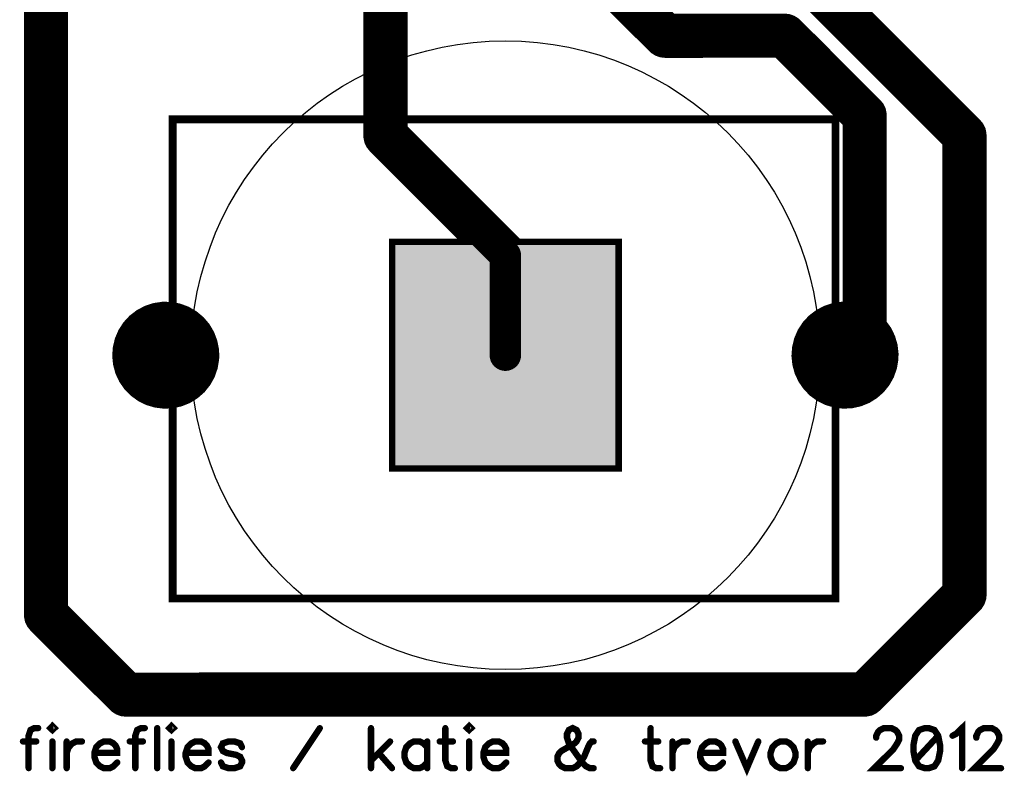
# Model space of a CAD drawing. Extents: x 0.04 to 5.36, y 0.02 to 5.55.
# Drawn here: x 1.41 to 2.64, y 0.02 to 0.97 of the extents above; entities that cross this region are included whole.
import ezdxf

# ---------------------------------------------------------------- set-up
doc = ezdxf.new("R2010")
doc.units = 0
for name, color, linetype in [('Edge_Top', 16, 'CONTINUOUS'), ('Top', 5, 'CONTINUOUS'), ('Top_Mask', 3, 'CONTINUOUS'), ('Top_Paste', 4, 'CONTINUOUS'), ('Top_Silk', 2, 'CONTINUOUS')]:
    doc.layers.add(name, color=color, linetype=linetype)

msp = doc.modelspace()

# ---------------------------------------------------------------- linework, layer by layer
at = {"layer": 'Edge_Top', "linetype": 'CONTINUOUS', "const_width": 0.008}
for points in [[(2.4236, 1.0229), (2.6047, 0.8417), (2.6081, 0.8376), (2.6104, 0.8328), (2.6115, 0.8274), (2.6117, 0.7984), (2.6117, 0.25), (2.6111, 0.2447), (2.6093, 0.2397), (2.6064, 0.2351), (2.5859, 0.2144), (2.4797, 0.1083), (2.4756, 0.1049), (2.4708, 0.1026), (2.4654, 0.1015), (2.4364, 0.1013), (1.538, 0.1013), (1.5327, 0.1019), (1.5277, 0.1037), (1.5231, 0.1066), (1.5024, 0.1271), (1.4212, 0.2083), (1.4179, 0.2124), (1.4156, 0.2172), (1.4145, 0.2226), (1.4143, 0.2516), (1.4143, 1.3)], [(2.0367, 1.1598), (2.2227, 0.9738), (2.2769, 0.9737), (2.363, 0.9737), (2.3683, 0.9731), (2.3733, 0.9713), (2.3779, 0.9684), (2.3986, 0.9479), (2.4797, 0.8667), (2.4831, 0.8626), (2.4854, 0.8578), (2.4865, 0.8524), (2.4867, 0.8234), (2.4867, 0.5904), (2.4926, 0.5822), (2.4972, 0.5727), (2.5002, 0.5625), (2.5014, 0.5519), (2.5012, 0.5447), (2.4994, 0.5342), (2.4959, 0.5241), (2.4907, 0.5148), (2.4841, 0.5065), (2.4761, 0.4995), (2.4671, 0.4938), (2.4572, 0.4898), (2.4468, 0.4875), (2.4362, 0.487), (2.4256, 0.4883), (2.4154, 0.4913), (2.4059, 0.496), (2.3972, 0.5022), (2.3898, 0.5098), (2.3837, 0.5186), (2.3792, 0.5282), (2.3764, 0.5385), (2.3753, 0.5491), (2.3761, 0.5597), (2.3786, 0.57), (2.3828, 0.5798), (2.3886, 0.5887), (2.3958, 0.5965), (2.4043, 0.603), (2.4137, 0.608), (2.4238, 0.6113), (2.4343, 0.6129), (2.4395, 0.613), (2.4393, 0.6299), (2.4393, 0.8402), (2.3531, 0.9264), (2.213, 0.9263), (2.2077, 0.9269), (2.2027, 0.9287), (2.1981, 0.9316), (2.1774, 0.9521), (1.9962, 1.1333)], [(1.8867, 1.0418), (1.8867, 0.8348), (2.0296, 0.6919), (2.155, 0.6918), (2.155, 0.4082), (1.8714, 0.4082), (1.8714, 0.6918), (1.9625, 0.692), (1.8462, 0.8083), (1.8429, 0.8124), (1.8406, 0.8172), (1.8395, 0.8226), (1.8393, 0.8516), (1.8393, 1.1512)], [(1.4616, 1.0173), (1.4617, 0.9504), (1.4617, 0.2349), (1.5479, 0.1486), (1.7724, 0.1487), (2.4533, 0.1487), (2.5643, 0.2598), (2.5643, 0.8153), (2.3783, 1.0012)], [(1.6508, 0.5447), (1.649, 0.5342), (1.6455, 0.5241), (1.6403, 0.5148), (1.6337, 0.5065), (1.6257, 0.4995), (1.6167, 0.4938), (1.6068, 0.4898), (1.5964, 0.4875), (1.5858, 0.487), (1.5752, 0.4883), (1.565, 0.4913), (1.5555, 0.496), (1.5469, 0.5022), (1.5394, 0.5098), (1.5333, 0.5186), (1.5288, 0.5282), (1.526, 0.5385), (1.5249, 0.5491), (1.5257, 0.5597), (1.5282, 0.57), (1.5324, 0.5798), (1.5382, 0.5887), (1.5454, 0.5965), (1.5539, 0.603), (1.5633, 0.608), (1.5734, 0.6113), (1.5839, 0.6129), (1.5946, 0.6127), (1.605, 0.6107), (1.615, 0.607), (1.6242, 0.6016), (1.6324, 0.5948), (1.6393, 0.5867), (1.6447, 0.5776), (1.6485, 0.5676), (1.6506, 0.5572), (1.651, 0.55), (1.6508, 0.5447)], [(1.4283, 0.083), (1.4235, 0.083), (1.4187, 0.0807), (1.4163, 0.0735), (1.4163, 0.0328)], [(1.4437, 0.083), (1.4461, 0.0807), (1.4485, 0.083), (1.4461, 0.0855), (1.4437, 0.083)], [(1.5618, 0.083), (1.5571, 0.083), (1.5522, 0.0807), (1.5499, 0.0735), (1.5499, 0.0328)], [(1.5772, 0.083), (1.5772, 0.0328)], [(1.5927, 0.083), (1.5951, 0.0807), (1.5975, 0.083), (1.5951, 0.0855), (1.5927, 0.083)], [(1.7474, 0.0328), (1.7809, 0.083)], [(1.8449, 0.083), (1.8449, 0.0328)], [(1.938, 0.083), (1.938, 0.0424), (1.9404, 0.0352), (1.9452, 0.0328), (1.9499, 0.0328)], [(1.9654, 0.083), (1.9678, 0.0807), (1.9702, 0.083), (1.9678, 0.0855), (1.9654, 0.083)], [(2.1238, 0.0663), (2.1213, 0.0663), (2.119, 0.0639), (2.1166, 0.0591), (2.1118, 0.0472), (2.107, 0.04), (2.1023, 0.0352), (2.0975, 0.0328), (2.0879, 0.0328), (2.0832, 0.0352), (2.0807, 0.0376), (2.0783, 0.0424), (2.0783, 0.0472), (2.0807, 0.0519), (2.0832, 0.0543), (2.0998, 0.0639), (2.1023, 0.0663), (2.1047, 0.071), (2.1047, 0.0759), (2.1023, 0.0806), (2.0975, 0.083), (2.0927, 0.0806), (2.0903, 0.0759), (2.0903, 0.071), (2.0927, 0.0639), (2.0975, 0.0567), (2.1094, 0.04), (2.1142, 0.0352), (2.119, 0.0328), (2.1238, 0.0328)], [(2.195, 0.083), (2.195, 0.0424), (2.1974, 0.0352), (2.2022, 0.0328), (2.2069, 0.0328)], [(2.4775, 0.071), (2.4775, 0.0734), (2.4798, 0.0782), (2.4822, 0.0806), (2.487, 0.083), (2.4966, 0.083), (2.5013, 0.0806), (2.5037, 0.0782), (2.5061, 0.0734), (2.5061, 0.0687), (2.5037, 0.0639), (2.499, 0.0567), (2.475, 0.0328), (2.5085, 0.0328)], [(2.5383, 0.083), (2.5311, 0.0806), (2.5263, 0.0734), (2.524, 0.0615), (2.524, 0.0543), (2.5263, 0.0424), (2.5311, 0.0352), (2.5383, 0.0328), (2.5431, 0.0328), (2.5503, 0.0352), (2.555, 0.0424), (2.5574, 0.0543), (2.5574, 0.0615), (2.555, 0.0734), (2.5503, 0.0806), (2.5431, 0.083), (2.5383, 0.083)], [(2.5729, 0.0734), (2.5777, 0.0759), (2.5849, 0.083), (2.5849, 0.0328)], [(2.6028, 0.071), (2.6028, 0.0734), (2.6051, 0.0782), (2.6075, 0.0806), (2.6123, 0.083), (2.6219, 0.083), (2.6266, 0.0806), (2.629, 0.0782), (2.6314, 0.0734), (2.6314, 0.0687), (2.629, 0.0639), (2.6243, 0.0567), (2.6003, 0.0328), (2.6338, 0.0328)], [(2.555, 0.0734), (2.5263, 0.0424)], [(1.4091, 0.0663), (1.4259, 0.0663)], [(1.4461, 0.0663), (1.4461, 0.0328)], [(1.4639, 0.0663), (1.4639, 0.0328)], [(1.4639, 0.0519), (1.4664, 0.0591), (1.4711, 0.0639), (1.4759, 0.0663), (1.4831, 0.0663)], [(1.4986, 0.0519), (1.5272, 0.0519), (1.5272, 0.0567), (1.5249, 0.0615), (1.5225, 0.0639), (1.5177, 0.0663), (1.5105, 0.0663), (1.5057, 0.0639), (1.5009, 0.0591), (1.4986, 0.0519), (1.4986, 0.0472), (1.5009, 0.04), (1.5057, 0.0352), (1.5105, 0.0328), (1.5177, 0.0328), (1.5225, 0.0352), (1.5272, 0.04)], [(1.5427, 0.0663), (1.5594, 0.0663)], [(1.5951, 0.0663), (1.5951, 0.0328)], [(1.6129, 0.0519), (1.6416, 0.0519), (1.6416, 0.0567), (1.6392, 0.0615), (1.6369, 0.0639), (1.6321, 0.0663), (1.6249, 0.0663), (1.6201, 0.0639), (1.6153, 0.0591), (1.6129, 0.0519), (1.6129, 0.0472), (1.6153, 0.04), (1.6201, 0.0352), (1.6249, 0.0328), (1.6321, 0.0328), (1.6369, 0.0352), (1.6416, 0.04)], [(1.6834, 0.0591), (1.681, 0.0639), (1.6738, 0.0663), (1.6666, 0.0663), (1.6594, 0.0639), (1.6571, 0.0591), (1.6594, 0.0544), (1.6642, 0.0519), (1.6762, 0.0495), (1.681, 0.0472), (1.6834, 0.0424), (1.6834, 0.04), (1.681, 0.0352), (1.6738, 0.0328), (1.6666, 0.0328), (1.6594, 0.0352), (1.6571, 0.04)], [(1.8689, 0.0663), (1.8449, 0.0424)], [(1.9154, 0.0591), (1.9106, 0.0639), (1.9058, 0.0663), (1.8987, 0.0663), (1.8939, 0.0639), (1.8891, 0.0591), (1.8867, 0.0519), (1.8867, 0.0472), (1.8891, 0.04), (1.8939, 0.0352), (1.8987, 0.0328), (1.9058, 0.0328), (1.9106, 0.0352), (1.9154, 0.04)], [(1.9154, 0.0663), (1.9154, 0.0328)], [(1.9308, 0.0663), (1.9476, 0.0663)], [(1.9678, 0.0663), (1.9678, 0.0328)], [(1.9856, 0.0519), (2.0143, 0.0519), (2.0143, 0.0567), (2.0119, 0.0615), (2.0096, 0.0639), (2.0047, 0.0663), (1.9976, 0.0663), (1.9928, 0.0639), (1.988, 0.0591), (1.9856, 0.0519), (1.9856, 0.0472), (1.988, 0.04), (1.9928, 0.0352), (1.9976, 0.0328), (2.0047, 0.0328), (2.0096, 0.0352), (2.0143, 0.04)], [(2.1878, 0.0663), (2.2046, 0.0663)], [(2.2224, 0.0663), (2.2224, 0.0328)], [(2.2224, 0.0519), (2.2248, 0.0591), (2.2296, 0.0639), (2.2344, 0.0663), (2.2416, 0.0663)], [(2.257, 0.0519), (2.2857, 0.0519), (2.2857, 0.0567), (2.2833, 0.0615), (2.2809, 0.0639), (2.2761, 0.0663), (2.2689, 0.0663), (2.2642, 0.0639), (2.2594, 0.0591), (2.257, 0.0519), (2.257, 0.0472), (2.2594, 0.04), (2.2642, 0.0352), (2.2689, 0.0328), (2.2761, 0.0328), (2.2809, 0.0352), (2.2857, 0.04)], [(2.3011, 0.0663), (2.3155, 0.0328), (2.3298, 0.0663)], [(2.3572, 0.0663), (2.3524, 0.0639), (2.3476, 0.0591), (2.3452, 0.0519), (2.3452, 0.0472), (2.3476, 0.04), (2.3524, 0.0352), (2.3572, 0.0328), (2.3644, 0.0328), (2.3692, 0.0352), (2.3739, 0.04), (2.3764, 0.0472), (2.3764, 0.0519), (2.3739, 0.0591), (2.3692, 0.0639), (2.3644, 0.0663), (2.3572, 0.0663)], [(2.3918, 0.0663), (2.3918, 0.0328)], [(2.3918, 0.0519), (2.3942, 0.0591), (2.399, 0.0639), (2.4038, 0.0663), (2.411, 0.0663)], [(1.8545, 0.0519), (1.8712, 0.0328)]]:
    msp.add_lwpolyline(points, dxfattribs=at)
at = {"layer": 'Top', "linetype": 'CONTINUOUS'}
for points, const_width in [([(1.863, 1.175), (1.863, 0.825)], 0.0394), ([(2.013, 1.15), (2.213, 0.95)], 0.0394), ([(1.438, 1.0409), (1.438, 0.225)], 0.0394), ([(2.588, 0.825), (2.388, 1.025)], 0.0394), ([(2.213, 0.95), (2.363, 0.95)], 0.0394), ([(2.363, 0.95), (2.463, 0.85)], 0.0394), ([(2.463, 0.85), (2.463, 0.55)], 0.0394), ([(1.863, 0.825), (2.0132, 0.6748)], 0.0394), ([(2.588, 0.25), (2.588, 0.825)], 0.0394), ([(2.0132, 0.6748), (2.0132, 0.55)], 0.0394), ([(2.463, 0.55), (2.4384, 0.55)], 0.0394), ([(2.463, 0.125), (2.588, 0.25)], 0.0394), ([(1.438, 0.225), (1.538, 0.125)], 0.0394), ([(1.538, 0.125), (2.463, 0.125)], 0.0394), ([(1.4283, 0.083), (1.4235, 0.083), (1.4187, 0.0807), (1.4163, 0.0735), (1.4163, 0.0328)], 0.0077), ([(1.4437, 0.083), (1.4461, 0.0807), (1.4485, 0.083), (1.4461, 0.0855), (1.4437, 0.083)], 0.0077), ([(1.5618, 0.083), (1.5571, 0.083), (1.5522, 0.0807), (1.5499, 0.0735), (1.5499, 0.0328)], 0.0077), ([(1.5772, 0.083), (1.5772, 0.0328)], 0.0077), ([(1.5927, 0.083), (1.5951, 0.0807), (1.5975, 0.083), (1.5951, 0.0855), (1.5927, 0.083)], 0.0077), ([(1.7474, 0.0328), (1.7809, 0.083)], 0.0077), ([(1.8449, 0.083), (1.8449, 0.0328)], 0.0077), ([(1.938, 0.083), (1.938, 0.0424), (1.9404, 0.0352), (1.9452, 0.0328), (1.9499, 0.0328)], 0.0077), ([(1.9654, 0.083), (1.9678, 0.0807), (1.9702, 0.083), (1.9678, 0.0855), (1.9654, 0.083)], 0.0077), ([(2.1238, 0.0663), (2.1213, 0.0663), (2.119, 0.0639), (2.1166, 0.0591), (2.1118, 0.0472), (2.107, 0.04), (2.1023, 0.0352), (2.0975, 0.0328), (2.0879, 0.0328), (2.0832, 0.0352), (2.0807, 0.0376), (2.0783, 0.0424), (2.0783, 0.0472), (2.0807, 0.0519), (2.0832, 0.0543), (2.0998, 0.0639), (2.1023, 0.0663), (2.1047, 0.071), (2.1047, 0.0759), (2.1023, 0.0806), (2.0975, 0.083), (2.0927, 0.0806), (2.0903, 0.0759), (2.0903, 0.071), (2.0927, 0.0639), (2.0975, 0.0567), (2.1094, 0.04), (2.1142, 0.0352), (2.119, 0.0328), (2.1238, 0.0328)], 0.0077), ([(2.195, 0.083), (2.195, 0.0424), (2.1974, 0.0352), (2.2022, 0.0328), (2.2069, 0.0328)], 0.0077), ([(2.4775, 0.071), (2.4775, 0.0734), (2.4798, 0.0782), (2.4822, 0.0806), (2.487, 0.083), (2.4966, 0.083), (2.5013, 0.0806), (2.5037, 0.0782), (2.5061, 0.0734), (2.5061, 0.0687), (2.5037, 0.0639), (2.499, 0.0567), (2.475, 0.0328), (2.5085, 0.0328)], 0.0077), ([(2.5383, 0.083), (2.5311, 0.0806), (2.5263, 0.0734), (2.524, 0.0615), (2.524, 0.0543), (2.5263, 0.0424), (2.5311, 0.0352), (2.5383, 0.0328), (2.5431, 0.0328), (2.5503, 0.0352), (2.555, 0.0424), (2.5574, 0.0543), (2.5574, 0.0615), (2.555, 0.0734), (2.5503, 0.0806), (2.5431, 0.083), (2.5383, 0.083)], 0.0077), ([(2.5729, 0.0734), (2.5777, 0.0759), (2.5849, 0.083), (2.5849, 0.0328)], 0.0077), ([(2.6028, 0.071), (2.6028, 0.0734), (2.6051, 0.0782), (2.6075, 0.0806), (2.6123, 0.083), (2.6219, 0.083), (2.6266, 0.0806), (2.629, 0.0782), (2.6314, 0.0734), (2.6314, 0.0687), (2.629, 0.0639), (2.6243, 0.0567), (2.6003, 0.0328), (2.6338, 0.0328)], 0.0077), ([(2.555, 0.0734), (2.5263, 0.0424)], 0.0077), ([(1.4091, 0.0663), (1.4259, 0.0663)], 0.0077), ([(1.4461, 0.0663), (1.4461, 0.0328)], 0.0077), ([(1.4639, 0.0663), (1.4639, 0.0328)], 0.0077), ([(1.4639, 0.0519), (1.4664, 0.0591), (1.4711, 0.0639), (1.4759, 0.0663), (1.4831, 0.0663)], 0.0077), ([(1.4986, 0.0519), (1.5272, 0.0519), (1.5272, 0.0567), (1.5249, 0.0615), (1.5225, 0.0639), (1.5177, 0.0663), (1.5105, 0.0663), (1.5057, 0.0639), (1.5009, 0.0591), (1.4986, 0.0519), (1.4986, 0.0472), (1.5009, 0.04), (1.5057, 0.0352), (1.5105, 0.0328), (1.5177, 0.0328), (1.5225, 0.0352), (1.5272, 0.04)], 0.0077), ([(1.5427, 0.0663), (1.5594, 0.0663)], 0.0077), ([(1.5951, 0.0663), (1.5951, 0.0328)], 0.0077), ([(1.6129, 0.0519), (1.6416, 0.0519), (1.6416, 0.0567), (1.6392, 0.0615), (1.6369, 0.0639), (1.6321, 0.0663), (1.6249, 0.0663), (1.6201, 0.0639), (1.6153, 0.0591), (1.6129, 0.0519), (1.6129, 0.0472), (1.6153, 0.04), (1.6201, 0.0352), (1.6249, 0.0328), (1.6321, 0.0328), (1.6369, 0.0352), (1.6416, 0.04)], 0.0077), ([(1.6834, 0.0591), (1.681, 0.0639), (1.6738, 0.0663), (1.6666, 0.0663), (1.6594, 0.0639), (1.6571, 0.0591), (1.6594, 0.0544), (1.6642, 0.0519), (1.6762, 0.0495), (1.681, 0.0472), (1.6834, 0.0424), (1.6834, 0.04), (1.681, 0.0352), (1.6738, 0.0328), (1.6666, 0.0328), (1.6594, 0.0352), (1.6571, 0.04)], 0.0077), ([(1.8689, 0.0663), (1.8449, 0.0424)], 0.0077), ([(1.9154, 0.0591), (1.9106, 0.0639), (1.9058, 0.0663), (1.8987, 0.0663), (1.8939, 0.0639), (1.8891, 0.0591), (1.8867, 0.0519), (1.8867, 0.0472), (1.8891, 0.04), (1.8939, 0.0352), (1.8987, 0.0328), (1.9058, 0.0328), (1.9106, 0.0352), (1.9154, 0.04)], 0.0077), ([(1.9154, 0.0663), (1.9154, 0.0328)], 0.0077), ([(1.9308, 0.0663), (1.9476, 0.0663)], 0.0077), ([(1.9678, 0.0663), (1.9678, 0.0328)], 0.0077), ([(1.9856, 0.0519), (2.0143, 0.0519), (2.0143, 0.0567), (2.0119, 0.0615), (2.0096, 0.0639), (2.0047, 0.0663), (1.9976, 0.0663), (1.9928, 0.0639), (1.988, 0.0591), (1.9856, 0.0519), (1.9856, 0.0472), (1.988, 0.04), (1.9928, 0.0352), (1.9976, 0.0328), (2.0047, 0.0328), (2.0096, 0.0352), (2.0143, 0.04)], 0.0077), ([(2.1878, 0.0663), (2.2046, 0.0663)], 0.0077), ([(2.2224, 0.0663), (2.2224, 0.0328)], 0.0077), ([(2.2224, 0.0519), (2.2248, 0.0591), (2.2296, 0.0639), (2.2344, 0.0663), (2.2416, 0.0663)], 0.0077), ([(2.257, 0.0519), (2.2857, 0.0519), (2.2857, 0.0567), (2.2833, 0.0615), (2.2809, 0.0639), (2.2761, 0.0663), (2.2689, 0.0663), (2.2642, 0.0639), (2.2594, 0.0591), (2.257, 0.0519), (2.257, 0.0472), (2.2594, 0.04), (2.2642, 0.0352), (2.2689, 0.0328), (2.2761, 0.0328), (2.2809, 0.0352), (2.2857, 0.04)], 0.0077), ([(2.3011, 0.0663), (2.3155, 0.0328), (2.3298, 0.0663)], 0.0077), ([(2.3572, 0.0663), (2.3524, 0.0639), (2.3476, 0.0591), (2.3452, 0.0519), (2.3452, 0.0472), (2.3476, 0.04), (2.3524, 0.0352), (2.3572, 0.0328), (2.3644, 0.0328), (2.3692, 0.0352), (2.3739, 0.04), (2.3764, 0.0472), (2.3764, 0.0519), (2.3739, 0.0591), (2.3692, 0.0639), (2.3644, 0.0663), (2.3572, 0.0663)], 0.0077), ([(2.3918, 0.0663), (2.3918, 0.0328)], 0.0077), ([(2.3918, 0.0519), (2.3942, 0.0591), (2.399, 0.0639), (2.4038, 0.0663), (2.411, 0.0663)], 0.0077), ([(1.8545, 0.0519), (1.8712, 0.0328)], 0.0077)]:
    msp.add_lwpolyline(points, dxfattribs=dict(at, const_width=const_width))
for points, const_width in [([(2.2031, 0.95, 1), (2.2228, 0.95, 1), (2.2031, 0.95, 1)], 0.0197), ([(2.2031, 0.95, 1), (2.2228, 0.95, 1), (2.2031, 0.95, 1)], 0.0197), ([(2.3531, 0.95, 1), (2.3728, 0.95, 1), (2.3531, 0.95, 1)], 0.0197), ([(2.3531, 0.95, 1), (2.3728, 0.95, 1), (2.3531, 0.95, 1)], 0.0197), ([(2.4531, 0.85, 1), (2.4728, 0.85, 1), (2.4531, 0.85, 1)], 0.0197), ([(2.4531, 0.85, 1), (2.4728, 0.85, 1), (2.4531, 0.85, 1)], 0.0197), ([(1.8531, 0.825, 1), (1.8728, 0.825, 1), (1.8531, 0.825, 1)], 0.0197), ([(1.8531, 0.825, 1), (1.8728, 0.825, 1), (1.8531, 0.825, 1)], 0.0197), ([(2.5781, 0.825, 1), (2.5978, 0.825, 1), (2.5781, 0.825, 1)], 0.0197), ([(2.5781, 0.825, 1), (2.5978, 0.825, 1), (2.5781, 0.825, 1)], 0.0197), ([(2.0033, 0.6748, 1), (2.023, 0.6748, 1), (2.0033, 0.6748, 1)], 0.0197), ([(2.0033, 0.6748, 1), (2.023, 0.6748, 1), (2.0033, 0.6748, 1)], 0.0197), ([(1.6175, 0.55, 1), (1.5585, 0.55, 1), (1.6175, 0.55, 1)], 0.0591), ([(2.4679, 0.55, 1), (2.4089, 0.55, 1), (2.4679, 0.55, 1)], 0.0591), ([(2.0033, 0.55, 1), (2.023, 0.55, 1), (2.0033, 0.55, 1)], 0.0197), ([(2.4285, 0.55, 1), (2.4482, 0.55, 1), (2.4285, 0.55, 1)], 0.0197), ([(2.4531, 0.55, 1), (2.4728, 0.55, 1), (2.4531, 0.55, 1)], 0.0197), ([(2.4531, 0.55, 1), (2.4728, 0.55, 1), (2.4531, 0.55, 1)], 0.0197), ([(2.5781, 0.25, 1), (2.5978, 0.25, 1), (2.5781, 0.25, 1)], 0.0197), ([(2.5781, 0.25, 1), (2.5978, 0.25, 1), (2.5781, 0.25, 1)], 0.0197), ([(1.4281, 0.225, 1), (1.4478, 0.225, 1), (1.4281, 0.225, 1)], 0.0197), ([(1.4281, 0.225, 1), (1.4478, 0.225, 1), (1.4281, 0.225, 1)], 0.0197), ([(1.5281, 0.125, 1), (1.5478, 0.125, 1), (1.5281, 0.125, 1)], 0.0197), ([(1.5281, 0.125, 1), (1.5478, 0.125, 1), (1.5281, 0.125, 1)], 0.0197), ([(2.4531, 0.125, 1), (2.4728, 0.125, 1), (2.4531, 0.125, 1)], 0.0197), ([(2.4531, 0.125, 1), (2.4728, 0.125, 1), (2.4531, 0.125, 1)], 0.0197), ([(1.4263, 0.083, 1), (1.4302, 0.083, 1), (1.4263, 0.083, 1)], 0.0039), ([(1.4418, 0.083, 1), (1.4456, 0.083, 1), (1.4418, 0.083, 1)], 0.0039), ([(1.5599, 0.083, 1), (1.5637, 0.083, 1), (1.5599, 0.083, 1)], 0.0039), ([(1.5753, 0.083, 1), (1.5792, 0.083, 1), (1.5753, 0.083, 1)], 0.0039), ([(1.5908, 0.083, 1), (1.5946, 0.083, 1), (1.5908, 0.083, 1)], 0.0039), ([(1.779, 0.083, 1), (1.7828, 0.083, 1), (1.779, 0.083, 1)], 0.0039), ([(1.843, 0.083, 1), (1.8469, 0.083, 1), (1.843, 0.083, 1)], 0.0039), ([(1.9361, 0.083, 1), (1.9399, 0.083, 1), (1.9361, 0.083, 1)], 0.0039), ([(1.9634, 0.083, 1), (1.9673, 0.083, 1), (1.9634, 0.083, 1)], 0.0039), ([(2.1931, 0.083, 1), (2.1969, 0.083, 1), (2.1931, 0.083, 1)], 0.0039), ([(2.5364, 0.083, 1), (2.5403, 0.083, 1), (2.5364, 0.083, 1)], 0.0039), ([(2.4755, 0.071, 1), (2.4794, 0.071, 1), (2.4755, 0.071, 1)], 0.0039), ([(2.5531, 0.0734, 1), (2.5569, 0.0734, 1), (2.5531, 0.0734, 1)], 0.0039), ([(2.571, 0.0734, 1), (2.5748, 0.0734, 1), (2.571, 0.0734, 1)], 0.0039), ([(2.6008, 0.071, 1), (2.6047, 0.071, 1), (2.6008, 0.071, 1)], 0.0039), ([(1.4072, 0.0663, 1), (1.4111, 0.0663, 1), (1.4072, 0.0663, 1)], 0.0039), ([(1.4239, 0.0663, 1), (1.4278, 0.0663, 1), (1.4239, 0.0663, 1)], 0.0039), ([(1.4441, 0.0663, 1), (1.448, 0.0663, 1), (1.4441, 0.0663, 1)], 0.0039), ([(1.462, 0.0663, 1), (1.4659, 0.0663, 1), (1.462, 0.0663, 1)], 0.0039), ([(1.4812, 0.0663, 1), (1.4851, 0.0663, 1), (1.4812, 0.0663, 1)], 0.0039), ([(1.5408, 0.0663, 1), (1.5446, 0.0663, 1), (1.5408, 0.0663, 1)], 0.0039), ([(1.5575, 0.0663, 1), (1.5614, 0.0663, 1), (1.5575, 0.0663, 1)], 0.0039), ([(1.5931, 0.0663, 1), (1.597, 0.0663, 1), (1.5931, 0.0663, 1)], 0.0039), ([(1.6814, 0.0591, 1), (1.6853, 0.0591, 1), (1.6814, 0.0591, 1)], 0.0039), ([(1.8669, 0.0663, 1), (1.8708, 0.0663, 1), (1.8669, 0.0663, 1)], 0.0039), ([(1.9134, 0.0663, 1), (1.9173, 0.0663, 1), (1.9134, 0.0663, 1)], 0.0039), ([(1.9134, 0.0591, 1), (1.9173, 0.0591, 1), (1.9134, 0.0591, 1)], 0.0039), ([(1.9289, 0.0663, 1), (1.9327, 0.0663, 1), (1.9289, 0.0663, 1)], 0.0039), ([(1.9456, 0.0663, 1), (1.9495, 0.0663, 1), (1.9456, 0.0663, 1)], 0.0039), ([(1.9658, 0.0663, 1), (1.9697, 0.0663, 1), (1.9658, 0.0663, 1)], 0.0039), ([(2.1218, 0.0663, 1), (2.1257, 0.0663, 1), (2.1218, 0.0663, 1)], 0.0039), ([(2.1859, 0.0663, 1), (2.1897, 0.0663, 1), (2.1859, 0.0663, 1)], 0.0039), ([(2.2026, 0.0663, 1), (2.2065, 0.0663, 1), (2.2026, 0.0663, 1)], 0.0039), ([(2.2205, 0.0663, 1), (2.2243, 0.0663, 1), (2.2205, 0.0663, 1)], 0.0039), ([(2.2396, 0.0663, 1), (2.2435, 0.0663, 1), (2.2396, 0.0663, 1)], 0.0039), ([(2.2992, 0.0663, 1), (2.3031, 0.0663, 1), (2.2992, 0.0663, 1)], 0.0039), ([(2.3279, 0.0663, 1), (2.3317, 0.0663, 1), (2.3279, 0.0663, 1)], 0.0039), ([(2.3553, 0.0663, 1), (2.3591, 0.0663, 1), (2.3553, 0.0663, 1)], 0.0039), ([(2.3899, 0.0663, 1), (2.3937, 0.0663, 1), (2.3899, 0.0663, 1)], 0.0039), ([(2.4091, 0.0663, 1), (2.4129, 0.0663, 1), (2.4091, 0.0663, 1)], 0.0039), ([(1.462, 0.0519, 1), (1.4659, 0.0519, 1), (1.462, 0.0519, 1)], 0.0039), ([(1.4966, 0.0519, 1), (1.5005, 0.0519, 1), (1.4966, 0.0519, 1)], 0.0039), ([(1.611, 0.0519, 1), (1.6149, 0.0519, 1), (1.611, 0.0519, 1)], 0.0039), ([(1.8526, 0.0519, 1), (1.8564, 0.0519, 1), (1.8526, 0.0519, 1)], 0.0039), ([(1.9837, 0.0519, 1), (1.9876, 0.0519, 1), (1.9837, 0.0519, 1)], 0.0039), ([(2.2205, 0.0519, 1), (2.2243, 0.0519, 1), (2.2205, 0.0519, 1)], 0.0039), ([(2.2551, 0.0519, 1), (2.2589, 0.0519, 1), (2.2551, 0.0519, 1)], 0.0039), ([(2.3899, 0.0519, 1), (2.3937, 0.0519, 1), (2.3899, 0.0519, 1)], 0.0039), ([(1.5253, 0.04, 1), (1.5292, 0.04, 1), (1.5253, 0.04, 1)], 0.0039), ([(1.6397, 0.04, 1), (1.6435, 0.04, 1), (1.6397, 0.04, 1)], 0.0039), ([(1.6551, 0.04, 1), (1.659, 0.04, 1), (1.6551, 0.04, 1)], 0.0039), ([(1.843, 0.0424, 1), (1.8469, 0.0424, 1), (1.843, 0.0424, 1)], 0.0039), ([(1.9134, 0.04, 1), (1.9173, 0.04, 1), (1.9134, 0.04, 1)], 0.0039), ([(2.0124, 0.04, 1), (2.0162, 0.04, 1), (2.0124, 0.04, 1)], 0.0039), ([(2.2838, 0.04, 1), (2.2876, 0.04, 1), (2.2838, 0.04, 1)], 0.0039), ([(2.5244, 0.0424, 1), (2.5283, 0.0424, 1), (2.5244, 0.0424, 1)], 0.0039), ([(1.4144, 0.0328, 1), (1.4182, 0.0328, 1), (1.4144, 0.0328, 1)], 0.0039), ([(1.4441, 0.0328, 1), (1.448, 0.0328, 1), (1.4441, 0.0328, 1)], 0.0039), ([(1.462, 0.0328, 1), (1.4659, 0.0328, 1), (1.462, 0.0328, 1)], 0.0039), ([(1.5479, 0.0328, 1), (1.5518, 0.0328, 1), (1.5479, 0.0328, 1)], 0.0039), ([(1.5753, 0.0328, 1), (1.5792, 0.0328, 1), (1.5753, 0.0328, 1)], 0.0039), ([(1.5931, 0.0328, 1), (1.597, 0.0328, 1), (1.5931, 0.0328, 1)], 0.0039), ([(1.7455, 0.0328, 1), (1.7493, 0.0328, 1), (1.7455, 0.0328, 1)], 0.0039), ([(1.843, 0.0328, 1), (1.8469, 0.0328, 1), (1.843, 0.0328, 1)], 0.0039), ([(1.8693, 0.0328, 1), (1.8732, 0.0328, 1), (1.8693, 0.0328, 1)], 0.0039), ([(1.9134, 0.0328, 1), (1.9173, 0.0328, 1), (1.9134, 0.0328, 1)], 0.0039), ([(1.948, 0.0328, 1), (1.9519, 0.0328, 1), (1.948, 0.0328, 1)], 0.0039), ([(1.9658, 0.0328, 1), (1.9697, 0.0328, 1), (1.9658, 0.0328, 1)], 0.0039), ([(2.1218, 0.0328, 1), (2.1257, 0.0328, 1), (2.1218, 0.0328, 1)], 0.0039), ([(2.205, 0.0328, 1), (2.2089, 0.0328, 1), (2.205, 0.0328, 1)], 0.0039), ([(2.2205, 0.0328, 1), (2.2243, 0.0328, 1), (2.2205, 0.0328, 1)], 0.0039), ([(2.3899, 0.0328, 1), (2.3937, 0.0328, 1), (2.3899, 0.0328, 1)], 0.0039), ([(2.5066, 0.0328, 1), (2.5104, 0.0328, 1), (2.5066, 0.0328, 1)], 0.0039), ([(2.583, 0.0328, 1), (2.5868, 0.0328, 1), (2.583, 0.0328, 1)], 0.0039), ([(2.6319, 0.0328, 1), (2.6357, 0.0328, 1), (2.6319, 0.0328, 1)], 0.0039)]:
    msp.add_lwpolyline(points, format="xyb", dxfattribs=dict(at, const_width=const_width))
at = {"layer": 'Top'}
msp.add_solid([(1.8754, 0.6878), (2.151, 0.6878), (1.8754, 0.4122), (2.151, 0.4122)], dxfattribs=at)
at = {"layer": 'Top_Mask', "linetype": 'CONTINUOUS', "const_width": 0.0631}
for points in [[(1.6195, 0.55, 1), (1.5565, 0.55, 1), (1.6195, 0.55, 1)], [(1.5565, 0.55, 1), (1.6195, 0.55, 1), (1.5565, 0.55, 1)], [(2.4699, 0.55, 1), (2.4069, 0.55, 1), (2.4699, 0.55, 1)], [(2.4069, 0.55, 1), (2.4699, 0.55, 1), (2.4069, 0.55, 1)]]:
    msp.add_lwpolyline(points, format="xyb", dxfattribs=at)
at = {"layer": 'Top_Mask'}
msp.add_solid([(1.8714, 0.6918), (2.155, 0.6918), (1.8714, 0.4082), (2.155, 0.4082)], dxfattribs=at)
at = {"layer": 'Top_Paste'}
msp.add_solid([(1.8794, 0.6838), (2.147, 0.6838), (1.8794, 0.4162), (2.147, 0.4162)], dxfattribs=at)
at = {"layer": 'Top_Silk', "linetype": 'CONTINUOUS', "const_width": 0.0098}
msp.add_lwpolyline([(2.4265, 0.2453), (1.5966, 0.2453), (1.5966, 0.8453), (2.4265, 0.8453), (2.4265, 0.2453)], dxfattribs=at)
at = {"layer": 'Top_Silk'}
msp.add_circle((2.0132, 0.55), 0.3937, dxfattribs=at)

doc.saveas('drawing.dxf')
